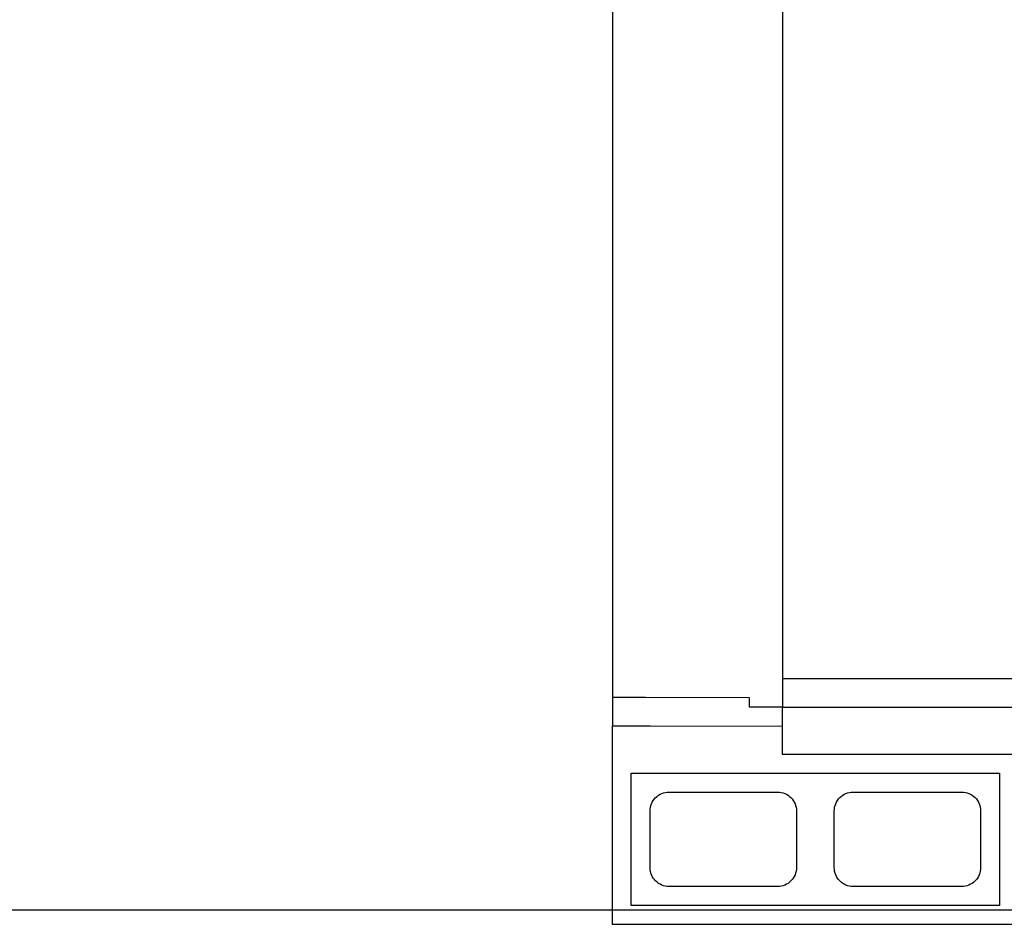
# Model space of a CAD drawing. Units: inches. Extents: x 49 to 252, y 46 to 143.
# Drawn here: x 93 to 94, y 97 to 98 of the extents above; entities that cross this region are included whole.
import ezdxf

# ---------------------------------------------------------------- set-up
doc = ezdxf.new("R2010")
doc.units = ezdxf.units.IN
doc.header["$MEASUREMENT"] = 0
doc.linetypes.add('HIDDEN', pattern=[0.375, 0.25, -0.125])
for name, color, linetype in [('ALV', 4, 'Continuous'), ('ARQ-ALV', 4, 'Continuous'), ('ARQ-Revest', 2, 'Continuous'), ('ARQ_Caix.', 1, 'Continuous'), ('ARQ_COTAS1', 251, 'Continuous'), ('PISO', 1, 'Continuous'), ('PORTAS', 2, 'Continuous')]:
    doc.layers.add(name, color=color, linetype=linetype)

# ---------------------------------------------------------------- blocks, each defined once
blk = doc.blocks.new('A$C63675207')
at = {"layer": 'PORTAS', "color": 253}
for p, q in [((0.062, 0.1645), (0.0604, 0.1449)), ((0.062, 0.1645), (0.0678, 0.1645)), ((0.062, 0.0755), (0.062, 0.1645)), ((0, 0.135), (0.0558, 0.1404)), ((0, 0.0308), (0, 0.135)), ((0.0495, 0.1002), (0.0495, 0.1398)), ((0.015, 0.1036), (0.0554, 0.0997)), ((0.015, 0.03), (0.015, 0.1036)), ((0.062, 0.0755), (0.0604, 0.0951)), ((0.062, 0.0755), (0.0678, 0.0755)), ((0.0025, 0.0264), (0.0483, 0)), ((0.015, 0.03), (0.0483, 0.0081))]:
    blk.add_line(p, q, dxfattribs=at)
for centre, radius, start, end in [((0.0554, 0.1453), 0.005, 275.4923, 355.1826), ((0.0554, 0.0947), 0.005, 4.8174, 84.5077), ((0.005, 0.0308), 0.005, 180, 240), ((0.0459, 0.004), 0.00471, 301.0347, 59.1516)]:
    blk.add_arc(centre, radius, start, end, dxfattribs=at)
blk = doc.blocks.new('P4 80x210 cm')
at = {"layer": 'ARQ_Caix.', "color": 253}
for p, q in [((-649.5909, -721.7985), (-649.5908, -721.6585)), ((-649.5908, -721.6585), (-649.5708, -721.6585)), ((-649.5708, -721.6585), (-649.5708, -721.6935)), ((-648.7508, -721.6586), (-648.7708, -721.6586)), ((-648.7708, -721.6586), (-648.7708, -721.6936)), ((-648.7509, -721.7986), (-648.7508, -721.6586)), ((-649.5708, -721.6935), (-649.5608, -721.6935)), ((-649.5608, -721.6935), (-649.5609, -721.8035)), ((-648.7808, -721.6936), (-648.7809, -721.8036)), ((-648.7708, -721.6936), (-648.7808, -721.6936)), ((-649.5909, -721.8385), (-649.5909, -721.7985)), ((-649.5609, -721.8035), (-649.5609, -721.8035)), ((-649.5609, -721.8035), (-649.5609, -721.8385)), ((-648.7809, -721.8036), (-648.7809, -721.8036)), ((-648.7809, -721.8036), (-648.7809, -721.8386)), ((-648.7509, -721.8386), (-648.7509, -721.7986)), ((-649.5609, -721.8385), (-649.5909, -721.8385)), ((-648.7809, -721.8386), (-648.7509, -721.8386))]:
    blk.add_line(p, q, dxfattribs=at)
at = {"layer": 'ARQ_Caix.', "color": 253, "linetype": 'Continuous', "ltscale": 0.1}
for p, q in [((-649.5708, -721.6585), (-648.7708, -721.6586)), ((-649.5609, -721.8385), (-648.7809, -721.8386))]:
    blk.add_line(p, q, dxfattribs=at)
at = {"layer": 'ARQ_Caix.', "color": 253}
blk.add_lwpolyline([(-648.7708, -721.6586), (-648.7707, -720.8586), (-648.8007, -720.8586), (-648.8008, -721.6586)], close=True, dxfattribs=at)
at = {"layer": 'ARQ_Caix.', "color": 253, "linetype": 'HIDDEN', "ltscale": 0.1}
blk.add_arc((-648.7704, -721.6585), 0.8004, 92.17, 180, dxfattribs=at)
at = {"layer": 'ARQ_Caix.', "color": 253, "xscale": 0.6659999999999999, "yscale": 0.6659999999999999, "zscale": 0.6659999999999999, "rotation": 359.9869752209408}
blk.add_blockref('A$C63675207', (-648.8459, -721.0111), dxfattribs=at)
at = {"layer": 'ARQ_Caix.', "color": 253, "extrusion": (0, 0, -1), "xscale": 0.6659999999999999, "yscale": 0.6659999999999999, "zscale": -0.6659999999999999, "rotation": 0.01302477905922222}
blk.add_blockref('A$C63675207', (648.7256, -721.0111), dxfattribs=at)
blk = doc.blocks.new('A$C10177EE5')
at = {"layer": 'ALV', "color": 253}
blk.add_lwpolyline([(0.025, 0), (0.025, 0.39), (0.165, 0.39), (0.165, 0)], close=True, dxfattribs=at)
for points in [[(0.145, 0.235, -0.414214), (0.125, 0.215), (0.065, 0.215, -0.414214), (0.045, 0.235), (0.045, 0.35, -0.414214), (0.065, 0.37), (0.125, 0.37, -0.414214), (0.145, 0.35)], [(0.145, 0.04, -0.414214), (0.125, 0.02), (0.065, 0.02, -0.414214), (0.045, 0.04), (0.045, 0.155, -0.414214), (0.065, 0.175), (0.125, 0.175, -0.414214), (0.145, 0.155)]]:
    blk.add_lwpolyline(points, format="xyb", close=True, dxfattribs=at)
blk = doc.blocks.new('BASE')
at = {"layer": 'ARQ-Revest', "color": 252, "linetype": 'Continuous', "ltscale": 0.1}
for p, q in [((93.1887, 96.9974), (93.1887, 96.7874)), ((93.1887, 96.9974), (93.3687, 96.9973)), ((93.3687, 96.9973), (93.3687, 96.9674)), ((93.3687, 96.9674), (94.4887, 96.9674)), ((93.1887, 96.7874), (94.8187, 96.7874))]:
    blk.add_line(p, q, dxfattribs=at)
at = {"layer": 'PISO', "color": 252, "ltscale": 0.1}
blk.add_line((99.1537, 96.8024), (87.3037, 96.8024), dxfattribs=at)
at = {"layer": 'ARQ-ALV', "color": 252, "rotation": 270}
blk.add_blockref('A$C10177EE5', (93.2087, 96.9724), dxfattribs=at)
at = {"layer": 'ARQ_Caix.', "color": 252, "linetype": 'Continuous', "rotation": 270}
blk.add_blockref('P4 80x210 cm', (815.0274, -551.7535), dxfattribs=at)

msp = doc.modelspace()

# ---------------------------------------------------------------- block references
at = {"layer": 'ARQ_COTAS1', "color": 251, "linetype": 'Continuous'}
msp.add_blockref('BASE', (0, 0), dxfattribs=at)

doc.saveas('drawing.dxf')
